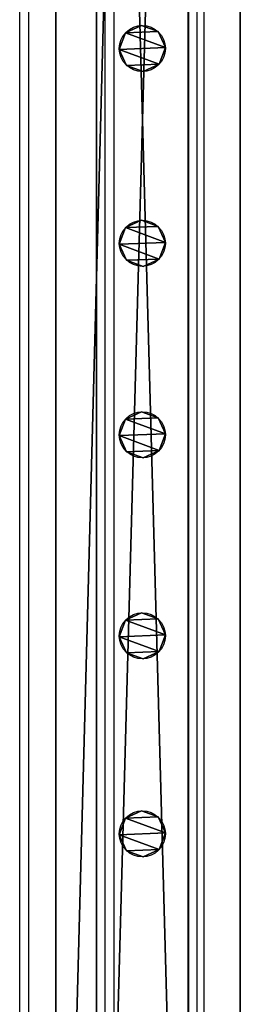
# Model space of a CAD drawing. Units: centimetres. Extents: x -980 to 982, y -408 to 408.
# Drawn here: x -879 to -869, y -115 to -73 of the extents above; entities that cross this region are included whole.
import ezdxf

# ---------------------------------------------------------------- set-up
doc = ezdxf.new("R2010")
doc.units = ezdxf.units.CM
doc.header["$LTSCALE"] = 2.54
doc.layers.get('0').update_dxf_attribs({"true_color": 0xff5454})

# ---------------------------------------------------------------- blocks, each defined once
blk = doc.blocks.new('Grupuj_52')
at = {"color": 0}
for p, q in [((0.961, 1.999), (0.961, 1.999, 78.245)), ((0.961, 1.999), (0.961, 1.999, 78.245)), ((1.679, 1.733, 0), (1.679, 1.733, 78.245)), ((1.679, 1.733, 0), (1.679, 1.733, 78.245)), ((0.266, 1.679, 0), (0.266, 1.679, 78.245)), ((0.266, 1.679, 0), (0.266, 1.679, 78.245)), ((0, 0.961, 0), (0, 0.961, 78.245)), ((0, 0.961, 0), (0, 0.961, 78.245)), ((1.999, 1.038, 0), (1.999, 1.038, 78.245)), ((1.999, 1.038, 0), (1.999, 1.038, 78.245)), ((0.32, 0.266, 0), (0.32, 0.266, 78.245)), ((0.32, 0.266, 0), (0.32, 0.266, 78.245)), ((1.038, 0, 0), (1.038, 0, 78.245)), ((1.038, 0, 0), (1.038, 0, 78.245)), ((1.733, 0.32, 0), (1.733, 0.32, 78.245)), ((1.733, 0.32, 0), (1.733, 0.32, 78.245))]:
    blk.add_line(p, q, dxfattribs=at)
at = {"color": 0, "extrusion": (-7.12375e-08, 1.85325e-06, 1)}
for centre in [(0.999, 0.999, 0), (0.999, 0.999, 0), (0.999, 0.999, 78.245), (0.999, 0.999, 0), (0.999, 0.999, 78.245), (0.999, 0.999, 0), (0.999, 0.999, 78.245), (0.999, 0.999, 0), (0.999, 0.999, 78.245), (0.999, 0.999, 0), (0.999, 0.999, 78.245), (0.999, 0.999, 0), (0.999, 0.999, 78.245), (0.999, 0.999, 78.245), (0.999, 0.999, 0), (0.999, 0.999, 78.245), (0.999, 0.999, 0), (0.999, 0.999, 78.245)]:
    blk.add_circle(centre, 1, dxfattribs=at)
at = {"color": 0}
mesh = blk.add_polyface(dxfattribs=at)
corners = [(0.266, 1.679, 0), (0.32, 0.266, 0), (0, 0.961, 0), (0.961, 1.999), (1.038, 0, 0), (1.679, 1.733, 0), (1.733, 0.32, 0), (1.999, 1.038, 0)]
mesh.append_faces([[corners[k] for k in face] for face in [(0, 1, 2), (6, 5, 7)]], dxfattribs={"vtx0": -1, "color": 0})
mesh.append_faces([[corners[k] for k in face] for face in [(1, 3, 4), (4, 5, 6)]], dxfattribs={"vtx0": -1, "vtx1": -1, "color": 0})
mesh.append_faces([[corners[k] for k in face] for face in [(1, 0, 3), (4, 3, 5)]], dxfattribs={"vtx0": -1, "vtx2": -1, "color": 0})
mesh = blk.add_polyface(dxfattribs=at)
corners = [(0.32, 0.266, 78.245), (0.266, 1.679, 78.245), (0, 0.961, 78.245), (0.961, 1.999, 78.245), (1.038, 0, 78.245), (1.679, 1.733, 78.245), (1.733, 0.32, 78.245), (1.999, 1.038, 78.245)]
mesh.append_faces([[corners[k] for k in face] for face in [(0, 1, 2), (5, 6, 7)]], dxfattribs={"vtx0": -1, "color": 0})
mesh.append_faces([[corners[k] for k in face] for face in [(1, 0, 3), (3, 4, 5)]], dxfattribs={"vtx0": -1, "vtx1": -1, "color": 0})
mesh.append_faces([[corners[k] for k in face] for face in [(3, 0, 4), (5, 4, 6)]], dxfattribs={"vtx0": -1, "vtx2": -1, "color": 0})
mesh = blk.add_polyface(dxfattribs=at)
corners = [(0.266, 1.679, 0), (0.961, 1.999, 78.245), (0.961, 1.999), (0.266, 1.679, 78.245)]
mesh.append_faces([[corners[k] for k in face] for face in [(0, 1, 2), (1, 0, 3)]], dxfattribs={"vtx0": -1, "color": 0})
mesh = blk.add_polyface(dxfattribs=at)
corners = [(0.961, 1.999, 78.245), (1.679, 1.733, 0), (0.961, 1.999), (1.679, 1.733, 78.245)]
mesh.append_faces([[corners[k] for k in face] for face in [(0, 1, 2), (1, 0, 3)]], dxfattribs={"vtx0": -1, "color": 0})
mesh = blk.add_polyface(dxfattribs=at)
corners = [(1.679, 1.733, 0), (1.999, 1.038, 78.245), (1.999, 1.038, 0), (1.679, 1.733, 78.245)]
mesh.append_faces([[corners[k] for k in face] for face in [(0, 1, 2), (1, 0, 3)]], dxfattribs={"vtx0": -1, "color": 0})
mesh = blk.add_polyface(dxfattribs=at)
corners = [(0, 0.961, 78.245), (0.266, 1.679, 0), (0, 0.961, 0), (0.266, 1.679, 78.245)]
mesh.append_faces([[corners[k] for k in face] for face in [(0, 1, 2), (1, 0, 3)]], dxfattribs={"vtx0": -1, "color": 0})
mesh = blk.add_polyface(dxfattribs=at)
corners = [(0.32, 0.266, 78.245), (0, 0.961, 0), (0.32, 0.266, 0), (0, 0.961, 78.245)]
mesh.append_faces([[corners[k] for k in face] for face in [(0, 1, 2), (1, 0, 3)]], dxfattribs={"vtx0": -1, "color": 0})
mesh = blk.add_polyface(dxfattribs=at)
corners = [(1.999, 1.038, 0), (1.733, 0.32, 78.245), (1.733, 0.32, 0), (1.999, 1.038, 78.245)]
mesh.append_faces([[corners[k] for k in face] for face in [(0, 1, 2), (1, 0, 3)]], dxfattribs={"vtx0": -1, "color": 0})
mesh = blk.add_polyface(dxfattribs=at)
corners = [(1.038, 0, 0), (0.32, 0.266, 78.245), (0.32, 0.266, 0), (1.038, 0, 78.245)]
mesh.append_faces([[corners[k] for k in face] for face in [(0, 1, 2), (1, 0, 3)]], dxfattribs={"vtx0": -1, "color": 0})
mesh = blk.add_polyface(dxfattribs=at)
corners = [(1.733, 0.32, 78.245), (1.038, 0, 0), (1.733, 0.32, 0), (1.038, 0, 78.245)]
mesh.append_faces([[corners[k] for k in face] for face in [(0, 1, 2), (1, 0, 3)]], dxfattribs={"vtx0": -1, "color": 0})
blk = doc.blocks.new('Komponent_37')
at = {"color": 9, "true_color": 0xc8c8c8}
blk.add_blockref('Grupuj_52', (0, 0), dxfattribs=at)
blk = doc.blocks.new('Grupuj_62')
at = {"color": 0}
for p, q in [((0, 3.986, 3.95), (145.391, 3.986, 3.95)), ((145.391, 3.986), (0, 3.986)), ((0, 3.986, 3.95), (145.391, 3.986, 3.95)), ((145.391, 3.986), (0, 3.986)), ((0, 0, 3.95), (145.391, 0, 3.95)), ((0, 0, 3.95), (145.391, 0, 3.95)), ((145.391, 0), (0, 0)), ((145.391, 0), (0, 0))]:
    blk.add_line(p, q, dxfattribs=at)
mesh = blk.add_polyface(dxfattribs=at)
corners = [(145.391, 0, 3.95), (0, 3.986, 3.95), (0, 0, 3.95), (145.391, 3.986, 3.95)]
mesh.append_faces([[corners[k] for k in face] for face in [(0, 1, 2), (1, 0, 3)]], dxfattribs={"vtx0": -1, "color": 0})
mesh = blk.add_polyface(dxfattribs=at)
corners = [(0, 3.986, 3.95), (145.391, 3.986), (0, 3.986), (145.391, 3.986, 3.95)]
mesh.append_faces([[corners[k] for k in face] for face in [(0, 1, 2), (1, 0, 3)]], dxfattribs={"vtx0": -1, "color": 0})
mesh = blk.add_polyface(dxfattribs=at)
corners = [(145.391, 3.986), (0, 0), (0, 3.986), (145.391, 0)]
mesh.append_faces([[corners[k] for k in face] for face in [(0, 1, 2), (1, 0, 3)]], dxfattribs={"vtx0": -1, "color": 0})
mesh = blk.add_polyface(dxfattribs=at)
corners = [(145.391, 0, 3.95), (0, 0), (145.391, 0), (0, 0, 3.95)]
mesh.append_faces([[corners[k] for k in face] for face in [(0, 1, 2), (1, 0, 3)]], dxfattribs={"vtx0": -1, "color": 0})
blk = doc.blocks.new('Komponent_23')
at = {"color": 9, "true_color": 0xc8c8c8}
blk.add_blockref('Grupuj_62', (0.3, 0, -9.95), dxfattribs=at)
at = {"color": 0}
for p in [(41.057, 1.003, -88.195), (49.641, 1.003, -88.195), (58.357, 1.003, -88.195), (66.654, 1.003, -88.195), (75.101, 1.003, -88.195)]:
    blk.add_blockref('Komponent_37', p, dxfattribs=at)
blk = doc.blocks.new('Komponent_11')
at = {"color": 9, "true_color": 0xc8c8c8}
blk.add_blockref('Grupuj_62', (0.3, 0, -9.95), dxfattribs=at)
blk = doc.blocks.new('Grupuj_66')
at = {"color": 0}
for p, q in [((0, 8, 8), (300, 8, 8)), ((0, 8), (300, 8)), ((0, 8, 8), (300, 8, 8)), ((0, 8), (300, 8)), ((0, 0, 8), (300, 0, 8)), ((0, 0), (300, 0)), ((0, 0, 8), (300, 0, 8)), ((0, 0), (300, 0))]:
    blk.add_line(p, q, dxfattribs=at)
mesh = blk.add_polyface(dxfattribs=at)
corners = [(300, 0, 8), (0, 8, 8), (0, 0, 8), (300, 8, 8)]
mesh.append_faces([[corners[k] for k in face] for face in [(0, 1, 2), (1, 0, 3)]], dxfattribs={"vtx0": -1, "color": 0})
mesh = blk.add_polyface(dxfattribs=at)
corners = [(0, 8, 8), (300, 8), (0, 8), (300, 8, 8)]
mesh.append_faces([[corners[k] for k in face] for face in [(0, 1, 2), (1, 0, 3)]], dxfattribs={"vtx0": -1, "color": 0})
mesh = blk.add_polyface(dxfattribs=at)
corners = [(0, 8), (300, 0), (0, 0), (300, 8)]
mesh.append_faces([[corners[k] for k in face] for face in [(0, 1, 2), (1, 0, 3)]], dxfattribs={"vtx0": -1, "color": 0})
mesh = blk.add_polyface(dxfattribs=at)
corners = [(300, 0, 8), (0, 0), (300, 0), (0, 0, 8)]
mesh.append_faces([[corners[k] for k in face] for face in [(0, 1, 2), (1, 0, 3)]], dxfattribs={"vtx0": -1, "color": 0})
blk = doc.blocks.new('Grupuj_72')
at = {"color": 9, "true_color": 0xc8c8c8}
blk.add_blockref('Grupuj_66', (8, 123.427, 200.066), dxfattribs=at)
at = {"color": 0, "zscale": -1}
blk.add_blockref('Komponent_23', (8.01, 125.674, 208.002), dxfattribs=at)
at = {"color": 0}
blk.add_blockref('Komponent_11', (8.01, 125.674, 305.5), dxfattribs=at)
blk = doc.blocks.new('bramka_z_koszem')
at = {"color": 0}
blk.add_blockref('Grupuj_72', (10.2, 1.058, 0), dxfattribs=at)
blk = doc.blocks.new('Grupuj_29')
at = {"color": 0, "rotation": 89.99999999999997}
blk.add_blockref('bramka_z_koszem', (287.562, 239.065, 3.793), dxfattribs=at)
blk = doc.blocks.new('2404C_')
at = {"color": 7, "linetype": 'Continuous', "lineweight": 25}
for p, q in [((-2290.52, 6055.14), (-2290.52, 7501.14)), ((-2286.52, 6055.14), (-2286.52, 7501.14)), ((-2254.52, 6055.14), (-2254.52, 7501.14)), ((-2250.52, 6055.14), (-2250.52, 7501.14)), ((-2327.52, 6053.14), (-2327.52, 7496.96)), ((-2247.52, 6053.14), (-2247.52, 7496.96))]:
    blk.add_line(p, q, dxfattribs=at)
at = {"color": 8, "linetype": 'Continuous', "lineweight": 25}
blk.add_line((-2323.52, 6053.14), (-2323.52, 7487.98), dxfattribs=at)

msp = doc.modelspace()

# ---------------------------------------------------------------- block references
at = {"color": 0, "xscale": 0.1, "yscale": 0.1, "zscale": 0.1}
msp.add_blockref('2404C_', (-646.261, -754.698), dxfattribs=at)
at = {"color": 0}
msp.add_blockref('Grupuj_29', (-1032.522, -407.157), dxfattribs=at)

doc.saveas('drawing.dxf')
